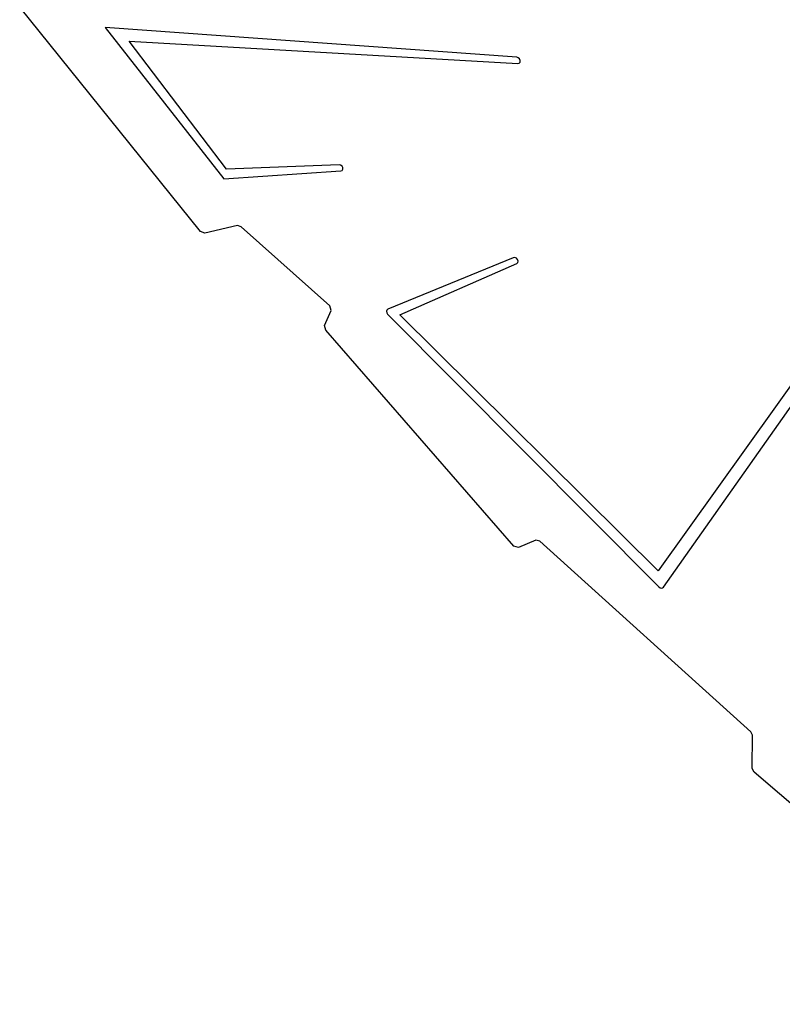
# Model space of a CAD drawing. Units: millimetres. Extents: x -10100 to 349642, y -3372 to 18847.
# Drawn here: x -6130 to -5576, y 13706 to 14420 of the extents above; entities that cross this region are included whole.
import ezdxf

# ---------------------------------------------------------------- set-up
doc = ezdxf.new("R2010")
doc.units = ezdxf.units.MM
doc.layers.add('Toestel 2D', color=7, linetype='Continuous', lineweight=20)
doc.layers.add('VP-EQ', color=7, linetype='Continuous', true_color=0x8a3492)

# ---------------------------------------------------------------- blocks, each defined once
blk = doc.blocks.new('3045-1')
at = {"layer": 'VP-EQ', "color": 7}
for p, q in [((4029.275, -5249.883), (4016.154, -5233.63)), ((4052.209, -5237.255), (4022.366, -5235.088)), ((4022.366, -5235.088), (4030.959, -5246.059)), ((4024.102, -5236.083), (4052.293, -5237.701)), ((4031.162, -5245.362), (4024.102, -5236.083)), ((4052.324, -5237.293), (4052.209, -5237.255)), ((4052.293, -5237.701), (4052.397, -5237.678)), ((4052.419, -5237.379), (4052.324, -5237.293)), ((4052.397, -5237.678), (4052.461, -5237.602)), ((4052.469, -5237.492), (4052.419, -5237.379)), ((4052.461, -5237.602), (4052.469, -5237.492)), ((4086.091, -5241.426), (4062.473, -5274.508)), ((4062.857, -5275.68), (4086.872, -5241.617)), ((4030.959, -5246.059), (4039.455, -5245.491)), ((4039.321, -5245.044), (4031.162, -5245.362)), ((4039.436, -5245.069), (4039.321, -5245.044)), ((4039.537, -5245.147), (4039.436, -5245.069)), ((4039.455, -5245.491), (4039.551, -5245.454)), ((4039.598, -5245.256), (4039.537, -5245.147)), ((4039.551, -5245.454), (4039.603, -5245.369)), ((4039.603, -5245.369), (4039.598, -5245.256)), ((4029.587, -5250.012), (4029.275, -5249.883)), ((4031.947, -5249.458), (4029.587, -5250.012)), ((4032.215, -5249.54), (4031.947, -5249.458)), ((4038.66, -5255.279), (4032.215, -5249.54)), ((4051.964, -5251.791), (4042.856, -5255.527)), ((4052.072, -5251.781), (4051.964, -5251.791)), ((4052.185, -5251.83), (4052.072, -5251.781)), ((4052.273, -5251.924), (4052.185, -5251.83)), ((4052.219, -5252.211), (4052.292, -5252.143)), ((4052.312, -5252.038), (4052.273, -5251.924)), ((4052.292, -5252.143), (4052.312, -5252.038)), ((4043.725, -5255.936), (4052.219, -5252.211)), ((4038.257, -5256.698), (4038.76, -5255.619)), ((4038.76, -5255.619), (4038.66, -5255.279)), ((4042.786, -5255.584), (4042.758, -5255.675)), ((4042.758, -5255.675), (4042.779, -5255.779)), ((4042.856, -5255.527), (4042.786, -5255.584)), ((4042.779, -5255.779), (4042.844, -5255.874)), ((4042.844, -5255.874), (4062.526, -5275.659)), ((4062.473, -5274.508), (4043.725, -5255.936)), ((4038.364, -5257.05), (4038.257, -5256.698)), ((4052.009, -5272.707), (4038.364, -5257.05)), ((4052.346, -5272.812), (4052.009, -5272.707)), ((4053.586, -5272.266), (4052.346, -5272.812)), ((4053.891, -5272.343), (4053.586, -5272.266)), ((4069.197, -5286.172), (4053.891, -5272.343)), ((4062.526, -5275.659), (4062.611, -5275.72)), ((4062.611, -5275.72), (4062.706, -5275.746)), ((4062.793, -5275.731), (4062.857, -5275.68)), ((4062.706, -5275.746), (4062.793, -5275.731)), ((4069.315, -5286.419), (4069.197, -5286.172)), ((4069.299, -5288.835), (4069.315, -5286.419)), ((4069.425, -5289.088), (4069.299, -5288.835)), ((4089.13, -5305.93), (4069.425, -5289.088))]:
    blk.add_line(p, q, dxfattribs=at)
blk = doc.blocks.new('VPL-16-3045-1-GM')
at = {"layer": 'Toestel 2D', "color": 0, "xscale": 10, "yscale": 10, "zscale": 10}
blk.add_blockref('3045-1', (-46291.17, 66765.71), dxfattribs=at)

msp = doc.modelspace()

# ---------------------------------------------------------------- block references
msp.add_blockref('VPL-16-3045-1-GM', (0, 0))

doc.saveas('drawing.dxf')
